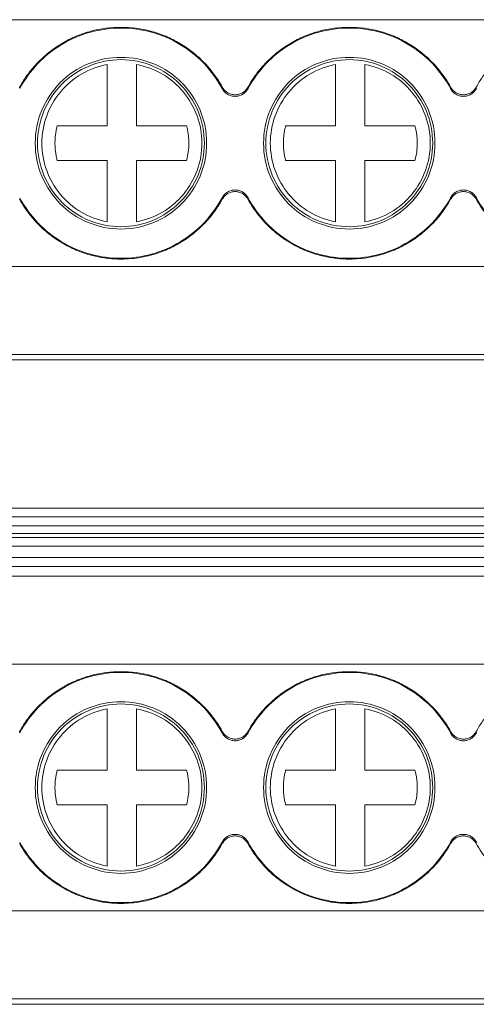
# Model space of a CAD drawing. Units: millimetres. Extents: x 2018 to 2568, y 986 to 1203.
# Drawn here: x 2303 to 2318, y 991 to 1024 of the extents above; entities that cross this region are included whole.
import ezdxf

# ---------------------------------------------------------------- set-up
doc = ezdxf.new("R2010")
doc.units = ezdxf.units.MM

# ---------------------------------------------------------------- blocks, each defined once
blk = doc.blocks.new('3')
at = {"color": 7, "linetype": 'Continuous', "lineweight": 15}
for p, q in [((2210.64, 1024.285), (2328.938, 1024.285)), ((2305.611, 1020.663), (2305.611, 1022.758)), ((2306.611, 1022.758), (2306.611, 1020.663)), ((2313.411, 1020.663), (2313.411, 1022.758)), ((2314.411, 1022.758), (2314.411, 1020.663)), ((2303.903, 1020.663), (2305.611, 1020.663)), ((2306.611, 1020.663), (2308.32, 1020.663)), ((2311.703, 1020.663), (2313.411, 1020.663)), ((2314.411, 1020.663), (2316.12, 1020.663)), ((2305.611, 1019.484), (2303.903, 1019.484)), ((2305.611, 1017.389), (2305.611, 1019.484)), ((2306.611, 1019.484), (2306.611, 1017.389)), ((2308.32, 1019.484), (2306.611, 1019.484)), ((2313.411, 1019.484), (2311.703, 1019.484)), ((2313.411, 1017.389), (2313.411, 1019.484)), ((2314.411, 1019.484), (2314.411, 1017.389)), ((2316.12, 1019.484), (2314.411, 1019.484)), ((2210.64, 1015.862), (2339.686, 1015.862)), ((2210.64, 1012.864), (2339.686, 1012.864)), ((2339.686, 1012.679), (2210.64, 1012.679)), ((2210.64, 1007.627), (2339.686, 1007.627)), ((2210.64, 1007.327), (2339.686, 1007.327)), ((2210.64, 1007.021), (2339.686, 1007.021)), ((2339.686, 1006.761), (2210.64, 1006.761)), ((2339.686, 1006.628), (2210.64, 1006.628)), ((2339.686, 1006.328), (2210.64, 1006.328)), ((2210.64, 1005.936), (2339.686, 1005.936)), ((2210.64, 1005.636), (2339.686, 1005.636)), ((2339.686, 1005.305), (2210.64, 1005.305)), ((2210.64, 1002.307), (2328.938, 1002.307)), ((2305.611, 998.684), (2305.611, 1000.78)), ((2306.611, 1000.78), (2306.611, 998.684)), ((2313.411, 998.684), (2313.411, 1000.78)), ((2314.411, 1000.78), (2314.411, 998.684)), ((2303.903, 998.684), (2305.611, 998.684)), ((2306.611, 998.684), (2308.32, 998.684)), ((2311.703, 998.684), (2313.411, 998.684)), ((2314.411, 998.684), (2316.12, 998.684)), ((2305.611, 997.506), (2303.903, 997.506)), ((2305.611, 995.41), (2305.611, 997.506)), ((2306.611, 997.506), (2306.611, 995.41)), ((2308.32, 997.506), (2306.611, 997.506)), ((2313.411, 997.506), (2311.703, 997.506)), ((2313.411, 995.41), (2313.411, 997.506)), ((2314.411, 997.506), (2314.411, 995.41)), ((2316.12, 997.506), (2314.411, 997.506)), ((2210.64, 993.884), (2339.686, 993.884)), ((2210.64, 990.885), (2339.686, 990.885)), ((2339.686, 990.7), (2210.64, 990.7))]:
    blk.add_line(p, q, dxfattribs=at)
for points, knots in [([(2302.618, 1021.984), (2302.652, 1022.044), (2302.721, 1022.164), (2302.835, 1022.336), (2302.958, 1022.503), (2303.089, 1022.663), (2303.303, 1022.897), (2303.619, 1023.184), (2304.063, 1023.488), (2304.544, 1023.73), (2305.209, 1023.957), (2306.079, 1024.072), (2306.949, 1023.957), (2307.614, 1023.73), (2308.094, 1023.488), (2308.538, 1023.185), (2308.889, 1022.866), (2309.159, 1022.559), (2309.366, 1022.282), (2309.482, 1022.083), (2309.54, 1021.984)], [0, 0, 0, 0, 0.024659, 0.049208, 0.073714, 0.098243, 0.122864, 0.186458, 0.250174, 0.313766, 0.377485, 0.500012, 0.622539, 0.686132, 0.749849, 0.813441, 0.87716, 0.918076, 0.958918, 1, 1, 1, 1]), ([(2310.415, 1021.984), (2310.449, 1022.044), (2310.518, 1022.164), (2310.632, 1022.336), (2310.755, 1022.503), (2310.886, 1022.663), (2311.1, 1022.897), (2311.417, 1023.184), (2311.86, 1023.488), (2312.341, 1023.73), (2313.006, 1023.957), (2313.876, 1024.072), (2314.746, 1023.957), (2315.411, 1023.73), (2315.891, 1023.488), (2316.335, 1023.185), (2316.686, 1022.866), (2316.956, 1022.559), (2317.163, 1022.282), (2317.279, 1022.083), (2317.337, 1021.984)], [0, 0, 0, 0, 0.024659, 0.049208, 0.073714, 0.098243, 0.122864, 0.186458, 0.250174, 0.313766, 0.377485, 0.500012, 0.622539, 0.686132, 0.749849, 0.813441, 0.87716, 0.918076, 0.958918, 1, 1, 1, 1]), ([(2318.212, 1021.984), (2318.246, 1022.044), (2318.315, 1022.164), (2318.429, 1022.336), (2318.552, 1022.503), (2318.683, 1022.663), (2318.897, 1022.897), (2319.214, 1023.184), (2319.657, 1023.488), (2320.138, 1023.73), (2320.803, 1023.957), (2321.673, 1024.072), (2322.543, 1023.957), (2323.208, 1023.73), (2323.688, 1023.488), (2324.132, 1023.185), (2324.483, 1022.866), (2324.753, 1022.559), (2324.96, 1022.282), (2325.076, 1022.083), (2325.134, 1021.984)], [0, 0, 0, 0, 0.024659, 0.049208, 0.073714, 0.098243, 0.122864, 0.186458, 0.250174, 0.313766, 0.377485, 0.500012, 0.622539, 0.686132, 0.749849, 0.813441, 0.87716, 0.918076, 0.958918, 1, 1, 1, 1]), ([(2302.621, 1021.934), (2302.955, 1022.555), (2303.459, 1023.083), (2304.67, 1023.806), (2305.374, 1024.001), (2306.784, 1024.001), (2307.488, 1023.806), (2308.699, 1023.083), (2309.203, 1022.555), (2309.537, 1021.934)], [0, 0, 0, 0, 0.25, 0.25, 0.5, 0.5, 0.75, 0.75, 1, 1, 1, 1]), ([(2310.418, 1021.934), (2310.752, 1022.555), (2311.256, 1023.083), (2312.467, 1023.806), (2313.171, 1024.001), (2314.581, 1024.001), (2315.285, 1023.806), (2316.496, 1023.083), (2317.001, 1022.555), (2317.335, 1021.934)], [0, 0, 0, 0, 0.25, 0.25, 0.5, 0.5, 0.75, 0.75, 1, 1, 1, 1]), ([(2306.079, 1023.001), (2305.696, 1023.001), (2305.313, 1022.925), (2304.605, 1022.632), (2304.28, 1022.415), (2303.738, 1021.873), (2303.521, 1021.548), (2303.228, 1020.84), (2303.152, 1020.457), (2303.152, 1020.074)], [0, 0, 0, 0, 0.25, 0.25, 0.5, 0.5, 0.75, 0.75, 1, 1, 1, 1]), ([(2303.23, 1020.074), (2303.23, 1020.446), (2303.304, 1020.819), (2303.59, 1021.508), (2303.801, 1021.824), (2304.328, 1022.352), (2304.644, 1022.563), (2305.333, 1022.848), (2305.706, 1022.922), (2306.079, 1022.922)], [0, 0, 0, 0, 0.25, 0.25, 0.5, 0.5, 0.75, 0.75, 1, 1, 1, 1]), ([(2305.611, 1017.389), (2305.301, 1017.446), (2305.001, 1017.558), (2304.457, 1017.878), (2304.213, 1018.085), (2303.809, 1018.571), (2303.65, 1018.849), (2303.436, 1019.442), (2303.38, 1019.758), (2303.38, 1020.389), (2303.436, 1020.705), (2303.65, 1021.298), (2303.809, 1021.576), (2304.213, 1022.062), (2304.457, 1022.269), (2305.001, 1022.589), (2305.301, 1022.701), (2305.611, 1022.758)], [0, 0, 0, 0, 0.125, 0.125, 0.25, 0.25, 0.375, 0.375, 0.5, 0.5, 0.625, 0.625, 0.75, 0.75, 0.875, 0.875, 1, 1, 1, 1]), ([(2309.006, 1020.074), (2309.006, 1020.457), (2308.93, 1020.84), (2308.637, 1021.548), (2308.42, 1021.873), (2307.878, 1022.415), (2307.553, 1022.632), (2306.845, 1022.925), (2306.462, 1023.001), (2306.079, 1023.001)], [0, 0, 0, 0, 0.25, 0.25, 0.5, 0.5, 0.75, 0.75, 1, 1, 1, 1]), ([(2306.079, 1022.922), (2306.452, 1022.922), (2306.825, 1022.848), (2307.514, 1022.563), (2307.83, 1022.352), (2308.357, 1021.824), (2308.568, 1021.508), (2308.854, 1020.819), (2308.928, 1020.446), (2308.928, 1020.074)], [0, 0, 0, 0, 0.25, 0.25, 0.5, 0.5, 0.75, 0.75, 1, 1, 1, 1]), ([(2306.611, 1022.758), (2306.922, 1022.701), (2307.222, 1022.589), (2307.766, 1022.269), (2308.01, 1022.062), (2308.414, 1021.576), (2308.573, 1021.298), (2308.787, 1020.705), (2308.843, 1020.389), (2308.843, 1019.758), (2308.787, 1019.442), (2308.573, 1018.849), (2308.414, 1018.571), (2308.01, 1018.085), (2307.766, 1017.878), (2307.222, 1017.558), (2306.922, 1017.446), (2306.611, 1017.389)], [0, 0, 0, 0, 0.125, 0.125, 0.25, 0.25, 0.375, 0.375, 0.5, 0.5, 0.625, 0.625, 0.75, 0.75, 0.875, 0.875, 1, 1, 1, 1]), ([(2313.876, 1023.001), (2313.493, 1023.001), (2313.11, 1022.925), (2312.402, 1022.632), (2312.077, 1022.415), (2311.535, 1021.873), (2311.318, 1021.548), (2311.025, 1020.84), (2310.949, 1020.457), (2310.949, 1020.074)], [0, 0, 0, 0, 0.25, 0.25, 0.5, 0.5, 0.75, 0.75, 1, 1, 1, 1]), ([(2311.027, 1020.074), (2311.027, 1020.446), (2311.101, 1020.819), (2311.387, 1021.508), (2311.598, 1021.824), (2312.125, 1022.352), (2312.441, 1022.563), (2313.13, 1022.848), (2313.503, 1022.922), (2313.876, 1022.922)], [0, 0, 0, 0, 0.25, 0.25, 0.5, 0.5, 0.75, 0.75, 1, 1, 1, 1]), ([(2313.411, 1017.389), (2313.101, 1017.446), (2312.801, 1017.558), (2312.257, 1017.878), (2312.013, 1018.085), (2311.609, 1018.571), (2311.45, 1018.849), (2311.236, 1019.442), (2311.18, 1019.758), (2311.18, 1020.389), (2311.236, 1020.705), (2311.45, 1021.298), (2311.609, 1021.576), (2312.013, 1022.062), (2312.257, 1022.269), (2312.801, 1022.589), (2313.101, 1022.701), (2313.411, 1022.758)], [0, 0, 0, 0, 0.125, 0.125, 0.25, 0.25, 0.375, 0.375, 0.5, 0.5, 0.625, 0.625, 0.75, 0.75, 0.875, 0.875, 1, 1, 1, 1]), ([(2316.803, 1020.074), (2316.803, 1020.457), (2316.727, 1020.84), (2316.434, 1021.548), (2316.217, 1021.873), (2315.675, 1022.415), (2315.35, 1022.632), (2314.642, 1022.925), (2314.259, 1023.001), (2313.876, 1023.001)], [0, 0, 0, 0, 0.25, 0.25, 0.5, 0.5, 0.75, 0.75, 1, 1, 1, 1]), ([(2313.876, 1022.922), (2314.249, 1022.922), (2314.622, 1022.848), (2315.311, 1022.563), (2315.627, 1022.352), (2316.154, 1021.824), (2316.365, 1021.508), (2316.651, 1020.819), (2316.725, 1020.446), (2316.725, 1020.074)], [0, 0, 0, 0, 0.25, 0.25, 0.5, 0.5, 0.75, 0.75, 1, 1, 1, 1]), ([(2314.411, 1022.758), (2314.722, 1022.701), (2315.022, 1022.589), (2315.566, 1022.269), (2315.81, 1022.062), (2316.214, 1021.576), (2316.373, 1021.298), (2316.587, 1020.705), (2316.643, 1020.389), (2316.643, 1019.758), (2316.587, 1019.442), (2316.373, 1018.849), (2316.214, 1018.571), (2315.81, 1018.085), (2315.566, 1017.878), (2315.022, 1017.558), (2314.722, 1017.446), (2314.411, 1017.389)], [0, 0, 0, 0, 0.125, 0.125, 0.25, 0.25, 0.375, 0.375, 0.5, 0.5, 0.625, 0.625, 0.75, 0.75, 0.875, 0.875, 1, 1, 1, 1]), ([(2309.537, 1021.934), (2309.549, 1021.914), (2309.572, 1021.876), (2309.615, 1021.824), (2309.665, 1021.779), (2309.738, 1021.728), (2309.842, 1021.682), (2309.977, 1021.665), (2310.112, 1021.682), (2310.236, 1021.736), (2310.344, 1021.819), (2310.393, 1021.896), (2310.418, 1021.934)], [0, 0, 0, 0, 0.063319, 0.12537, 0.187281, 0.250189, 0.374684, 0.500151, 0.624379, 0.749627, 0.874044, 1, 1, 1, 1]), ([(2309.54, 1021.984), (2309.552, 1021.965), (2309.575, 1021.926), (2309.618, 1021.876), (2309.668, 1021.831), (2309.741, 1021.781), (2309.844, 1021.737), (2309.977, 1021.72), (2310.111, 1021.737), (2310.233, 1021.79), (2310.341, 1021.871), (2310.39, 1021.946), (2310.415, 1021.984)], [0, 0, 0, 0, 0.063313, 0.12538, 0.187306, 0.250205, 0.374693, 0.500168, 0.6244, 0.74967, 0.874052, 1, 1, 1, 1]), ([(2317.335, 1021.934), (2317.346, 1021.914), (2317.369, 1021.876), (2317.412, 1021.824), (2317.462, 1021.779), (2317.535, 1021.728), (2317.64, 1021.682), (2317.774, 1021.665), (2317.909, 1021.682), (2318.033, 1021.736), (2318.142, 1021.819), (2318.19, 1021.896), (2318.215, 1021.934)], [0, 0, 0, 0, 0.063319, 0.12537, 0.187281, 0.250189, 0.374684, 0.500151, 0.624379, 0.749627, 0.874044, 1, 1, 1, 1]), ([(2317.337, 1021.984), (2317.349, 1021.965), (2317.372, 1021.926), (2317.415, 1021.876), (2317.465, 1021.831), (2317.538, 1021.781), (2317.641, 1021.737), (2317.774, 1021.72), (2317.908, 1021.737), (2318.03, 1021.79), (2318.139, 1021.871), (2318.187, 1021.946), (2318.212, 1021.984)], [0, 0, 0, 0, 0.063313, 0.12538, 0.187306, 0.250205, 0.374693, 0.500168, 0.6244, 0.74967, 0.874052, 1, 1, 1, 1]), ([(2303.826, 1020.074), (2303.827, 1020.123), (2303.829, 1020.222), (2303.844, 1020.37), (2303.867, 1020.518), (2303.891, 1020.614), (2303.903, 1020.663)], [0, 0, 0, 0, 0.25002, 0.499331, 0.748978, 1, 1, 1, 1]), ([(2308.32, 1020.663), (2308.332, 1020.614), (2308.356, 1020.518), (2308.379, 1020.371), (2308.394, 1020.223), (2308.4, 1020.024), (2308.386, 1019.775), (2308.342, 1019.582), (2308.32, 1019.484)], [0, 0, 0, 0, 0.125494, 0.250291, 0.374919, 0.499907, 0.749385, 1, 1, 1, 1]), ([(2311.626, 1020.074), (2311.627, 1020.123), (2311.629, 1020.222), (2311.644, 1020.37), (2311.667, 1020.518), (2311.691, 1020.614), (2311.703, 1020.663)], [0, 0, 0, 0, 0.25002, 0.499331, 0.748978, 1, 1, 1, 1]), ([(2316.12, 1020.663), (2316.132, 1020.614), (2316.156, 1020.518), (2316.179, 1020.371), (2316.194, 1020.223), (2316.2, 1020.024), (2316.186, 1019.775), (2316.142, 1019.582), (2316.12, 1019.484)], [0, 0, 0, 0, 0.125494, 0.250291, 0.374919, 0.499907, 0.749385, 1, 1, 1, 1]), ([(2303.152, 1020.074), (2303.152, 1019.69), (2303.228, 1019.307), (2303.521, 1018.599), (2303.738, 1018.274), (2304.28, 1017.733), (2304.605, 1017.516), (2305.313, 1017.222), (2305.696, 1017.146), (2306.079, 1017.146)], [0, 0, 0, 0, 0.25, 0.25, 0.5, 0.5, 0.75, 0.75, 1, 1, 1, 1]), ([(2306.079, 1017.225), (2305.706, 1017.225), (2305.333, 1017.299), (2304.644, 1017.584), (2304.328, 1017.795), (2303.801, 1018.323), (2303.59, 1018.639), (2303.304, 1019.328), (2303.23, 1019.701), (2303.23, 1020.074)], [0, 0, 0, 0, 0.25, 0.25, 0.5, 0.5, 0.75, 0.75, 1, 1, 1, 1]), ([(2303.903, 1019.484), (2303.891, 1019.533), (2303.867, 1019.629), (2303.844, 1019.776), (2303.829, 1019.925), (2303.827, 1020.024), (2303.826, 1020.074)], [0, 0, 0, 0, 0.250685, 0.500221, 0.749646, 1, 1, 1, 1]), ([(2306.079, 1017.146), (2306.462, 1017.146), (2306.845, 1017.222), (2307.553, 1017.516), (2307.878, 1017.733), (2308.42, 1018.274), (2308.637, 1018.599), (2308.93, 1019.307), (2309.006, 1019.69), (2309.006, 1020.074)], [0, 0, 0, 0, 0.25, 0.25, 0.5, 0.5, 0.75, 0.75, 1, 1, 1, 1]), ([(2308.928, 1020.074), (2308.928, 1019.701), (2308.854, 1019.328), (2308.568, 1018.639), (2308.357, 1018.323), (2307.83, 1017.795), (2307.514, 1017.584), (2306.825, 1017.299), (2306.452, 1017.225), (2306.079, 1017.225)], [0, 0, 0, 0, 0.25, 0.25, 0.5, 0.5, 0.75, 0.75, 1, 1, 1, 1]), ([(2310.949, 1020.074), (2310.949, 1019.69), (2311.025, 1019.307), (2311.318, 1018.599), (2311.535, 1018.274), (2312.077, 1017.733), (2312.402, 1017.516), (2313.11, 1017.222), (2313.493, 1017.146), (2313.876, 1017.146)], [0, 0, 0, 0, 0.25, 0.25, 0.5, 0.5, 0.75, 0.75, 1, 1, 1, 1]), ([(2313.876, 1017.225), (2313.503, 1017.225), (2313.13, 1017.299), (2312.441, 1017.584), (2312.125, 1017.795), (2311.598, 1018.323), (2311.387, 1018.639), (2311.101, 1019.328), (2311.027, 1019.701), (2311.027, 1020.074)], [0, 0, 0, 0, 0.25, 0.25, 0.5, 0.5, 0.75, 0.75, 1, 1, 1, 1]), ([(2311.703, 1019.484), (2311.691, 1019.533), (2311.667, 1019.629), (2311.644, 1019.776), (2311.629, 1019.925), (2311.627, 1020.024), (2311.626, 1020.074)], [0, 0, 0, 0, 0.250685, 0.500221, 0.749646, 1, 1, 1, 1]), ([(2313.876, 1017.146), (2314.259, 1017.146), (2314.642, 1017.222), (2315.35, 1017.516), (2315.675, 1017.733), (2316.217, 1018.274), (2316.434, 1018.599), (2316.727, 1019.307), (2316.803, 1019.69), (2316.803, 1020.074)], [0, 0, 0, 0, 0.25, 0.25, 0.5, 0.5, 0.75, 0.75, 1, 1, 1, 1]), ([(2316.725, 1020.074), (2316.725, 1019.701), (2316.651, 1019.328), (2316.365, 1018.639), (2316.154, 1018.323), (2315.627, 1017.795), (2315.311, 1017.584), (2314.622, 1017.299), (2314.249, 1017.225), (2313.876, 1017.225)], [0, 0, 0, 0, 0.25, 0.25, 0.5, 0.5, 0.75, 0.75, 1, 1, 1, 1]), ([(2310.418, 1018.213), (2310.406, 1018.233), (2310.383, 1018.272), (2310.339, 1018.323), (2310.29, 1018.369), (2310.216, 1018.42), (2310.112, 1018.465), (2309.978, 1018.482), (2309.843, 1018.465), (2309.719, 1018.41), (2309.61, 1018.327), (2309.562, 1018.251), (2309.537, 1018.213)], [0, 0, 0, 0, 0.063501, 0.125724, 0.187807, 0.250895, 0.375149, 0.500371, 0.624841, 0.750331, 0.874396, 1, 1, 1, 1]), ([(2310.415, 1018.163), (2310.403, 1018.183), (2310.38, 1018.221), (2310.337, 1018.271), (2310.287, 1018.316), (2310.214, 1018.366), (2310.111, 1018.41), (2309.978, 1018.427), (2309.844, 1018.41), (2309.721, 1018.357), (2309.613, 1018.275), (2309.565, 1018.201), (2309.54, 1018.163)], [0, 0, 0, 0, 0.063478, 0.1257, 0.187781, 0.250841, 0.375099, 0.500342, 0.624804, 0.750305, 0.874368, 1, 1, 1, 1]), ([(2318.215, 1018.213), (2318.203, 1018.233), (2318.18, 1018.272), (2318.137, 1018.323), (2318.087, 1018.369), (2318.013, 1018.42), (2317.909, 1018.465), (2317.775, 1018.482), (2317.64, 1018.465), (2317.516, 1018.41), (2317.407, 1018.327), (2317.359, 1018.251), (2317.335, 1018.213)], [0, 0, 0, 0, 0.063501, 0.125724, 0.187807, 0.250895, 0.375149, 0.500371, 0.624841, 0.750331, 0.874396, 1, 1, 1, 1]), ([(2318.212, 1018.163), (2318.2, 1018.183), (2318.177, 1018.221), (2318.134, 1018.271), (2318.084, 1018.316), (2318.011, 1018.366), (2317.908, 1018.41), (2317.775, 1018.427), (2317.641, 1018.41), (2317.518, 1018.357), (2317.41, 1018.275), (2317.362, 1018.201), (2317.337, 1018.163)], [0, 0, 0, 0, 0.063432, 0.125611, 0.187648, 0.250663, 0.375035, 0.500396, 0.62476, 0.750158, 0.874297, 1, 1, 1, 1]), ([(2306.079, 1016.12), (2306.01, 1016.121), (2305.872, 1016.123), (2305.666, 1016.14), (2305.461, 1016.167), (2305.257, 1016.205), (2304.949, 1016.279), (2304.544, 1016.417), (2304.064, 1016.659), (2303.62, 1016.962), (2303.269, 1017.281), (2302.999, 1017.588), (2302.792, 1017.865), (2302.676, 1018.064), (2302.618, 1018.163)], [0, 0, 0, 0, 0.049228, 0.098264, 0.147243, 0.1963, 0.24557, 0.372674, 0.500025, 0.627126, 0.754479, 0.836259, 0.91789, 1, 1, 1, 1]), ([(2306.079, 1016.146), (2305.374, 1016.146), (2304.67, 1016.341), (2303.459, 1017.064), (2302.955, 1017.592), (2302.621, 1018.213)], [0, 0, 0, 0, 0.5, 0.5, 1, 1, 1, 1]), ([(2309.537, 1018.213), (2309.203, 1017.592), (2308.699, 1017.064), (2307.488, 1016.341), (2306.784, 1016.146), (2306.079, 1016.146)], [0, 0, 0, 0, 0.5, 0.5, 1, 1, 1, 1]), ([(2309.54, 1018.163), (2309.506, 1018.103), (2309.437, 1017.983), (2309.323, 1017.811), (2309.2, 1017.644), (2309.069, 1017.484), (2308.855, 1017.251), (2308.539, 1016.963), (2308.095, 1016.659), (2307.614, 1016.417), (2307.166, 1016.264), (2306.767, 1016.176), (2306.424, 1016.129), (2306.194, 1016.123), (2306.079, 1016.12)], [0, 0, 0, 0, 0.049287, 0.098352, 0.147331, 0.196358, 0.245568, 0.372673, 0.500023, 0.627125, 0.754479, 0.836285, 0.917917, 1, 1, 1, 1]), ([(2313.876, 1016.12), (2313.807, 1016.121), (2313.669, 1016.123), (2313.463, 1016.14), (2313.258, 1016.167), (2313.054, 1016.205), (2312.746, 1016.279), (2312.341, 1016.417), (2311.861, 1016.659), (2311.417, 1016.962), (2311.066, 1017.281), (2310.796, 1017.588), (2310.589, 1017.865), (2310.473, 1018.064), (2310.415, 1018.163)], [0, 0, 0, 0, 0.049228, 0.098264, 0.147243, 0.1963, 0.24557, 0.372674, 0.500025, 0.627126, 0.754479, 0.836259, 0.91789, 1, 1, 1, 1]), ([(2313.876, 1016.146), (2313.171, 1016.146), (2312.467, 1016.341), (2311.256, 1017.064), (2310.752, 1017.592), (2310.418, 1018.213)], [0, 0, 0, 0, 0.5, 0.5, 1, 1, 1, 1]), ([(2317.335, 1018.213), (2317.001, 1017.592), (2316.496, 1017.064), (2315.285, 1016.341), (2314.581, 1016.146), (2313.876, 1016.146)], [0, 0, 0, 0, 0.5, 0.5, 1, 1, 1, 1]), ([(2317.337, 1018.163), (2317.303, 1018.103), (2317.234, 1017.983), (2317.12, 1017.811), (2316.997, 1017.644), (2316.866, 1017.484), (2316.652, 1017.251), (2316.336, 1016.963), (2315.892, 1016.659), (2315.411, 1016.417), (2314.963, 1016.264), (2314.564, 1016.176), (2314.221, 1016.129), (2313.991, 1016.123), (2313.876, 1016.12)], [0, 0, 0, 0, 0.049287, 0.098352, 0.147331, 0.196358, 0.245568, 0.372673, 0.500023, 0.627125, 0.754479, 0.836285, 0.917917, 1, 1, 1, 1]), ([(2321.673, 1016.12), (2321.604, 1016.121), (2321.466, 1016.123), (2321.26, 1016.14), (2321.055, 1016.167), (2320.851, 1016.205), (2320.543, 1016.279), (2320.138, 1016.417), (2319.658, 1016.659), (2319.214, 1016.962), (2318.863, 1017.281), (2318.593, 1017.588), (2318.387, 1017.865), (2318.27, 1018.064), (2318.212, 1018.163)], [0, 0, 0, 0, 0.049228, 0.098264, 0.147243, 0.1963, 0.24557, 0.372674, 0.500025, 0.627126, 0.754479, 0.836259, 0.91789, 1, 1, 1, 1]), ([(2321.673, 1016.146), (2320.968, 1016.146), (2320.264, 1016.341), (2319.053, 1017.064), (2318.549, 1017.592), (2318.215, 1018.213)], [0, 0, 0, 0, 0.5, 0.5, 1, 1, 1, 1]), ([(2302.618, 1000.005), (2302.652, 1000.065), (2302.721, 1000.185), (2302.835, 1000.358), (2302.958, 1000.524), (2303.089, 1000.684), (2303.303, 1000.918), (2303.619, 1001.206), (2304.063, 1001.509), (2304.544, 1001.751), (2305.209, 1001.979), (2306.079, 1002.094), (2306.949, 1001.979), (2307.614, 1001.751), (2308.094, 1001.51), (2308.538, 1001.206), (2308.889, 1000.887), (2309.159, 1000.581), (2309.366, 1000.303), (2309.482, 1000.105), (2309.54, 1000.005)], [0, 0, 0, 0, 0.024659, 0.049208, 0.073714, 0.098243, 0.122864, 0.186458, 0.250174, 0.313766, 0.377485, 0.500012, 0.622539, 0.686132, 0.749849, 0.813441, 0.87716, 0.918076, 0.958918, 1, 1, 1, 1]), ([(2302.621, 999.955), (2302.955, 1000.576), (2303.459, 1001.104), (2304.67, 1001.828), (2305.374, 1002.022), (2306.784, 1002.022), (2307.488, 1001.828), (2308.699, 1001.104), (2309.203, 1000.576), (2309.537, 999.955)], [0, 0, 0, 0, 0.25, 0.25, 0.5, 0.5, 0.75, 0.75, 1, 1, 1, 1]), ([(2310.415, 1000.005), (2310.449, 1000.065), (2310.518, 1000.185), (2310.632, 1000.358), (2310.755, 1000.524), (2310.886, 1000.684), (2311.1, 1000.918), (2311.417, 1001.206), (2311.86, 1001.509), (2312.341, 1001.751), (2313.006, 1001.979), (2313.876, 1002.094), (2314.746, 1001.979), (2315.411, 1001.751), (2315.891, 1001.51), (2316.335, 1001.206), (2316.686, 1000.887), (2316.956, 1000.581), (2317.163, 1000.303), (2317.279, 1000.105), (2317.337, 1000.005)], [0, 0, 0, 0, 0.024659, 0.049208, 0.073714, 0.098243, 0.122864, 0.186458, 0.250174, 0.313766, 0.377485, 0.500012, 0.622539, 0.686132, 0.749849, 0.813441, 0.87716, 0.918076, 0.958918, 1, 1, 1, 1]), ([(2310.418, 999.955), (2310.752, 1000.576), (2311.256, 1001.104), (2312.467, 1001.828), (2313.171, 1002.022), (2314.581, 1002.022), (2315.285, 1001.828), (2316.496, 1001.104), (2317.001, 1000.576), (2317.335, 999.955)], [0, 0, 0, 0, 0.25, 0.25, 0.5, 0.5, 0.75, 0.75, 1, 1, 1, 1]), ([(2318.212, 1000.005), (2318.246, 1000.065), (2318.315, 1000.185), (2318.429, 1000.358), (2318.552, 1000.524), (2318.683, 1000.684), (2318.897, 1000.918), (2319.214, 1001.206), (2319.657, 1001.509), (2320.138, 1001.751), (2320.803, 1001.979), (2321.673, 1002.094), (2322.543, 1001.979), (2323.208, 1001.751), (2323.688, 1001.51), (2324.132, 1001.206), (2324.483, 1000.887), (2324.753, 1000.581), (2324.96, 1000.303), (2325.076, 1000.105), (2325.134, 1000.005)], [0, 0, 0, 0, 0.024659, 0.049208, 0.073714, 0.098243, 0.122864, 0.186458, 0.250174, 0.313766, 0.377485, 0.500012, 0.622539, 0.686132, 0.749849, 0.813441, 0.87716, 0.918076, 0.958918, 1, 1, 1, 1]), ([(2306.079, 1001.022), (2305.696, 1001.022), (2305.313, 1000.946), (2304.605, 1000.653), (2304.28, 1000.436), (2303.738, 999.894), (2303.521, 999.569), (2303.228, 998.861), (2303.152, 998.478), (2303.152, 998.095)], [0, 0, 0, 0, 0.25, 0.25, 0.5, 0.5, 0.75, 0.75, 1, 1, 1, 1]), ([(2303.23, 998.095), (2303.23, 998.468), (2303.304, 998.841), (2303.59, 999.53), (2303.801, 999.846), (2304.328, 1000.373), (2304.644, 1000.584), (2305.333, 1000.87), (2305.706, 1000.944), (2306.079, 1000.944)], [0, 0, 0, 0, 0.25, 0.25, 0.5, 0.5, 0.75, 0.75, 1, 1, 1, 1]), ([(2309.006, 998.095), (2309.006, 998.478), (2308.93, 998.861), (2308.637, 999.569), (2308.42, 999.894), (2307.878, 1000.436), (2307.553, 1000.653), (2306.845, 1000.946), (2306.462, 1001.022), (2306.079, 1001.022)], [0, 0, 0, 0, 0.25, 0.25, 0.5, 0.5, 0.75, 0.75, 1, 1, 1, 1]), ([(2306.079, 1000.944), (2306.452, 1000.944), (2306.825, 1000.87), (2307.514, 1000.584), (2307.83, 1000.373), (2308.357, 999.846), (2308.568, 999.53), (2308.854, 998.841), (2308.928, 998.468), (2308.928, 998.095)], [0, 0, 0, 0, 0.25, 0.25, 0.5, 0.5, 0.75, 0.75, 1, 1, 1, 1]), ([(2313.876, 1001.022), (2313.493, 1001.022), (2313.11, 1000.946), (2312.402, 1000.653), (2312.077, 1000.436), (2311.535, 999.894), (2311.318, 999.569), (2311.025, 998.861), (2310.949, 998.478), (2310.949, 998.095)], [0, 0, 0, 0, 0.25, 0.25, 0.5, 0.5, 0.75, 0.75, 1, 1, 1, 1]), ([(2311.027, 998.095), (2311.027, 998.468), (2311.101, 998.841), (2311.387, 999.53), (2311.598, 999.846), (2312.125, 1000.373), (2312.441, 1000.584), (2313.13, 1000.87), (2313.503, 1000.944), (2313.876, 1000.944)], [0, 0, 0, 0, 0.25, 0.25, 0.5, 0.5, 0.75, 0.75, 1, 1, 1, 1]), ([(2316.803, 998.095), (2316.803, 998.478), (2316.727, 998.861), (2316.434, 999.569), (2316.217, 999.894), (2315.675, 1000.436), (2315.35, 1000.653), (2314.642, 1000.946), (2314.259, 1001.022), (2313.876, 1001.022)], [0, 0, 0, 0, 0.25, 0.25, 0.5, 0.5, 0.75, 0.75, 1, 1, 1, 1]), ([(2313.876, 1000.944), (2314.249, 1000.944), (2314.622, 1000.87), (2315.311, 1000.584), (2315.627, 1000.373), (2316.154, 999.846), (2316.365, 999.53), (2316.651, 998.841), (2316.725, 998.468), (2316.725, 998.095)], [0, 0, 0, 0, 0.25, 0.25, 0.5, 0.5, 0.75, 0.75, 1, 1, 1, 1]), ([(2303.38, 998.095), (2303.38, 998.411), (2303.436, 998.726), (2303.65, 999.32), (2303.809, 999.598), (2304.213, 1000.083), (2304.457, 1000.29), (2305.001, 1000.61), (2305.301, 1000.722), (2305.611, 1000.78)], [0, 0, 0, 0, 0.25, 0.25, 0.5, 0.5, 0.75, 0.75, 1, 1, 1, 1]), ([(2306.611, 1000.78), (2306.922, 1000.722), (2307.222, 1000.61), (2307.766, 1000.29), (2308.01, 1000.083), (2308.414, 999.598), (2308.573, 999.32), (2308.787, 998.726), (2308.843, 998.411), (2308.843, 998.095)], [0, 0, 0, 0, 0.25, 0.25, 0.5, 0.5, 0.75, 0.75, 1, 1, 1, 1]), ([(2313.411, 995.41), (2313.101, 995.468), (2312.801, 995.58), (2312.257, 995.899), (2312.013, 996.107), (2311.609, 996.592), (2311.45, 996.87), (2311.236, 997.464), (2311.18, 997.779), (2311.18, 998.411), (2311.236, 998.726), (2311.45, 999.32), (2311.609, 999.598), (2312.013, 1000.083), (2312.257, 1000.29), (2312.801, 1000.61), (2313.101, 1000.722), (2313.411, 1000.78)], [0, 0, 0, 0, 0.125, 0.125, 0.25, 0.25, 0.375, 0.375, 0.5, 0.5, 0.625, 0.625, 0.75, 0.75, 0.875, 0.875, 1, 1, 1, 1]), ([(2314.411, 1000.78), (2314.722, 1000.722), (2315.022, 1000.61), (2315.566, 1000.29), (2315.81, 1000.083), (2316.214, 999.598), (2316.373, 999.32), (2316.587, 998.726), (2316.643, 998.411), (2316.643, 997.779), (2316.587, 997.464), (2316.373, 996.87), (2316.214, 996.592), (2315.81, 996.107), (2315.566, 995.899), (2315.022, 995.58), (2314.722, 995.468), (2314.411, 995.41)], [0, 0, 0, 0, 0.125, 0.125, 0.25, 0.25, 0.375, 0.375, 0.5, 0.5, 0.625, 0.625, 0.75, 0.75, 0.875, 0.875, 1, 1, 1, 1]), ([(2309.537, 999.955), (2309.549, 999.936), (2309.572, 999.897), (2309.615, 999.845), (2309.665, 999.8), (2309.738, 999.749), (2309.842, 999.704), (2309.977, 999.686), (2310.112, 999.703), (2310.236, 999.758), (2310.344, 999.841), (2310.393, 999.917), (2310.418, 999.955)], [0, 0, 0, 0, 0.063319, 0.12537, 0.187281, 0.250189, 0.374684, 0.500151, 0.624379, 0.749627, 0.874044, 1, 1, 1, 1]), ([(2309.54, 1000.005), (2309.552, 999.986), (2309.575, 999.948), (2309.618, 999.897), (2309.668, 999.853), (2309.741, 999.803), (2309.844, 999.758), (2309.977, 999.741), (2310.111, 999.758), (2310.233, 999.811), (2310.341, 999.893), (2310.39, 999.968), (2310.415, 1000.005)], [0, 0, 0, 0, 0.063313, 0.12538, 0.187306, 0.250205, 0.374693, 0.500168, 0.6244, 0.74967, 0.874052, 1, 1, 1, 1]), ([(2317.335, 999.955), (2317.346, 999.936), (2317.369, 999.897), (2317.412, 999.845), (2317.462, 999.8), (2317.535, 999.749), (2317.64, 999.704), (2317.774, 999.686), (2317.909, 999.703), (2318.033, 999.758), (2318.142, 999.841), (2318.19, 999.917), (2318.215, 999.955)], [0, 0, 0, 0, 0.0633191, 0.1253701, 0.1872813, 0.2501889, 0.3746839, 0.5001506, 0.6243786, 0.7496271, 0.8740439, 1, 1, 1, 1]), ([(2317.337, 1000.005), (2317.349, 999.986), (2317.372, 999.948), (2317.415, 999.897), (2317.465, 999.853), (2317.538, 999.803), (2317.641, 999.758), (2317.774, 999.741), (2317.908, 999.758), (2318.03, 999.811), (2318.139, 999.893), (2318.187, 999.968), (2318.212, 1000.005)], [0, 0, 0, 0, 0.0633128, 0.1253797, 0.1873061, 0.2502049, 0.3746933, 0.5001679, 0.6243999, 0.7496702, 0.8740515, 1, 1, 1, 1]), ([(2303.826, 998.095), (2303.827, 998.145), (2303.829, 998.244), (2303.844, 998.392), (2303.867, 998.539), (2303.891, 998.636), (2303.903, 998.684)], [0, 0, 0, 0, 0.25002, 0.499331, 0.748978, 1, 1, 1, 1]), ([(2308.32, 998.684), (2308.332, 998.636), (2308.356, 998.539), (2308.379, 998.392), (2308.394, 998.244), (2308.4, 998.046), (2308.386, 997.797), (2308.342, 997.603), (2308.32, 997.506)], [0, 0, 0, 0, 0.1254941, 0.2502912, 0.3749189, 0.4999072, 0.7493848, 1, 1, 1, 1]), ([(2311.626, 998.095), (2311.627, 998.145), (2311.629, 998.244), (2311.644, 998.392), (2311.667, 998.539), (2311.691, 998.636), (2311.703, 998.684)], [0, 0, 0, 0, 0.25002, 0.499331, 0.748978, 1, 1, 1, 1]), ([(2316.12, 998.684), (2316.132, 998.636), (2316.156, 998.539), (2316.179, 998.392), (2316.194, 998.244), (2316.2, 998.046), (2316.186, 997.797), (2316.142, 997.603), (2316.12, 997.506)], [0, 0, 0, 0, 0.125494, 0.250291, 0.374919, 0.499907, 0.749385, 1, 1, 1, 1]), ([(2303.152, 998.095), (2303.152, 997.712), (2303.228, 997.329), (2303.521, 996.621), (2303.738, 996.296), (2304.28, 995.754), (2304.605, 995.537), (2305.313, 995.244), (2305.696, 995.167), (2306.079, 995.167)], [0, 0, 0, 0, 0.25, 0.25, 0.5, 0.5, 0.75, 0.75, 1, 1, 1, 1]), ([(2306.079, 995.246), (2305.706, 995.246), (2305.333, 995.32), (2304.644, 995.606), (2304.328, 995.817), (2303.801, 996.344), (2303.59, 996.66), (2303.304, 997.349), (2303.23, 997.722), (2303.23, 998.095)], [0, 0, 0, 0, 0.25, 0.25, 0.5, 0.5, 0.75, 0.75, 1, 1, 1, 1]), ([(2305.611, 995.41), (2305.301, 995.468), (2305.001, 995.58), (2304.457, 995.899), (2304.213, 996.107), (2303.809, 996.592), (2303.65, 996.87), (2303.436, 997.464), (2303.38, 997.779), (2303.38, 998.095)], [0, 0, 0, 0, 0.25, 0.25, 0.5, 0.5, 0.75, 0.75, 1, 1, 1, 1]), ([(2303.903, 997.506), (2303.891, 997.554), (2303.867, 997.651), (2303.844, 997.798), (2303.829, 997.946), (2303.827, 998.045), (2303.826, 998.095)], [0, 0, 0, 0, 0.250685, 0.500221, 0.749646, 1, 1, 1, 1]), ([(2306.079, 995.167), (2306.462, 995.167), (2306.845, 995.244), (2307.553, 995.537), (2307.878, 995.754), (2308.42, 996.296), (2308.637, 996.621), (2308.93, 997.329), (2309.006, 997.712), (2309.006, 998.095)], [0, 0, 0, 0, 0.25, 0.25, 0.5, 0.5, 0.75, 0.75, 1, 1, 1, 1]), ([(2308.928, 998.095), (2308.928, 997.722), (2308.854, 997.349), (2308.568, 996.66), (2308.357, 996.344), (2307.83, 995.817), (2307.514, 995.606), (2306.825, 995.32), (2306.452, 995.246), (2306.079, 995.246)], [0, 0, 0, 0, 0.25, 0.25, 0.5, 0.5, 0.75, 0.75, 1, 1, 1, 1]), ([(2308.843, 998.095), (2308.843, 997.779), (2308.787, 997.464), (2308.573, 996.87), (2308.414, 996.592), (2308.01, 996.107), (2307.766, 995.899), (2307.222, 995.58), (2306.922, 995.468), (2306.611, 995.41)], [0, 0, 0, 0, 0.25, 0.25, 0.5, 0.5, 0.75, 0.75, 1, 1, 1, 1]), ([(2310.949, 998.095), (2310.949, 997.712), (2311.025, 997.329), (2311.318, 996.621), (2311.535, 996.296), (2312.077, 995.754), (2312.402, 995.537), (2313.11, 995.244), (2313.493, 995.167), (2313.876, 995.167)], [0, 0, 0, 0, 0.25, 0.25, 0.5, 0.5, 0.75, 0.75, 1, 1, 1, 1]), ([(2313.876, 995.246), (2313.503, 995.246), (2313.13, 995.32), (2312.441, 995.606), (2312.125, 995.817), (2311.598, 996.344), (2311.387, 996.66), (2311.101, 997.349), (2311.027, 997.722), (2311.027, 998.095)], [0, 0, 0, 0, 0.25, 0.25, 0.5, 0.5, 0.75, 0.75, 1, 1, 1, 1]), ([(2311.703, 997.506), (2311.691, 997.554), (2311.667, 997.651), (2311.644, 997.798), (2311.629, 997.946), (2311.627, 998.045), (2311.626, 998.095)], [0, 0, 0, 0, 0.250685, 0.500221, 0.749646, 1, 1, 1, 1]), ([(2313.876, 995.167), (2314.259, 995.167), (2314.642, 995.244), (2315.35, 995.537), (2315.675, 995.754), (2316.217, 996.296), (2316.434, 996.621), (2316.727, 997.329), (2316.803, 997.712), (2316.803, 998.095)], [0, 0, 0, 0, 0.25, 0.25, 0.5, 0.5, 0.75, 0.75, 1, 1, 1, 1]), ([(2316.725, 998.095), (2316.725, 997.722), (2316.651, 997.349), (2316.365, 996.66), (2316.154, 996.344), (2315.627, 995.817), (2315.311, 995.606), (2314.622, 995.32), (2314.249, 995.246), (2313.876, 995.246)], [0, 0, 0, 0, 0.25, 0.25, 0.5, 0.5, 0.75, 0.75, 1, 1, 1, 1]), ([(2310.418, 996.235), (2310.406, 996.254), (2310.383, 996.293), (2310.339, 996.345), (2310.29, 996.39), (2310.216, 996.441), (2310.112, 996.486), (2309.978, 996.504), (2309.843, 996.486), (2309.719, 996.432), (2309.61, 996.349), (2309.562, 996.273), (2309.537, 996.235)], [0, 0, 0, 0, 0.063501, 0.125724, 0.187807, 0.250895, 0.375149, 0.500371, 0.624841, 0.750331, 0.874396, 1, 1, 1, 1]), ([(2318.215, 996.235), (2318.203, 996.254), (2318.18, 996.293), (2318.137, 996.345), (2318.087, 996.39), (2318.013, 996.441), (2317.909, 996.486), (2317.775, 996.504), (2317.64, 996.486), (2317.516, 996.432), (2317.407, 996.349), (2317.359, 996.273), (2317.335, 996.235)], [0, 0, 0, 0, 0.063501, 0.125724, 0.187807, 0.250895, 0.375149, 0.500371, 0.624841, 0.750331, 0.874396, 1, 1, 1, 1]), ([(2306.079, 994.142), (2306.01, 994.143), (2305.872, 994.145), (2305.666, 994.162), (2305.461, 994.188), (2305.257, 994.226), (2304.949, 994.3), (2304.544, 994.438), (2304.064, 994.68), (2303.62, 994.984), (2303.269, 995.302), (2302.999, 995.609), (2302.792, 995.886), (2302.676, 996.085), (2302.618, 996.185)], [0, 0, 0, 0, 0.049228, 0.098264, 0.147243, 0.1963, 0.24557, 0.372674, 0.500025, 0.627126, 0.754479, 0.836259, 0.91789, 1, 1, 1, 1]), ([(2306.079, 994.168), (2305.374, 994.168), (2304.67, 994.362), (2303.459, 995.086), (2302.955, 995.614), (2302.621, 996.235)], [0, 0, 0, 0, 0.5, 0.5, 1, 1, 1, 1]), ([(2309.537, 996.235), (2309.203, 995.614), (2308.699, 995.086), (2307.488, 994.362), (2306.784, 994.168), (2306.079, 994.168)], [0, 0, 0, 0, 0.5, 0.5, 1, 1, 1, 1]), ([(2309.54, 996.185), (2309.506, 996.125), (2309.437, 996.005), (2309.323, 995.832), (2309.2, 995.666), (2309.069, 995.506), (2308.855, 995.272), (2308.539, 994.984), (2308.095, 994.68), (2307.614, 994.439), (2307.166, 994.285), (2306.767, 994.197), (2306.424, 994.15), (2306.194, 994.145), (2306.079, 994.142)], [0, 0, 0, 0, 0.049287, 0.098352, 0.147331, 0.196358, 0.245568, 0.372673, 0.500023, 0.627125, 0.754479, 0.836285, 0.917917, 1, 1, 1, 1]), ([(2310.415, 996.185), (2310.403, 996.204), (2310.38, 996.242), (2310.337, 996.293), (2310.287, 996.337), (2310.214, 996.387), (2310.111, 996.432), (2309.978, 996.449), (2309.844, 996.432), (2309.721, 996.378), (2309.613, 996.297), (2309.565, 996.222), (2309.54, 996.185)], [0, 0, 0, 0, 0.063478, 0.1257, 0.187781, 0.250841, 0.375099, 0.500342, 0.624804, 0.750305, 0.874368, 1, 1, 1, 1]), ([(2313.876, 994.142), (2313.807, 994.143), (2313.669, 994.145), (2313.463, 994.162), (2313.258, 994.188), (2313.054, 994.226), (2312.746, 994.3), (2312.341, 994.438), (2311.861, 994.68), (2311.417, 994.984), (2311.066, 995.302), (2310.796, 995.609), (2310.589, 995.886), (2310.473, 996.085), (2310.415, 996.185)], [0, 0, 0, 0, 0.049228, 0.098264, 0.147243, 0.1963, 0.24557, 0.372674, 0.500025, 0.627126, 0.754479, 0.836259, 0.91789, 1, 1, 1, 1]), ([(2313.876, 994.168), (2313.171, 994.168), (2312.467, 994.362), (2311.256, 995.086), (2310.752, 995.614), (2310.418, 996.235)], [0, 0, 0, 0, 0.5, 0.5, 1, 1, 1, 1]), ([(2317.335, 996.235), (2317.001, 995.614), (2316.496, 995.086), (2315.285, 994.362), (2314.581, 994.168), (2313.876, 994.168)], [0, 0, 0, 0, 0.5, 0.5, 1, 1, 1, 1]), ([(2317.337, 996.185), (2317.303, 996.125), (2317.234, 996.005), (2317.12, 995.832), (2316.997, 995.666), (2316.866, 995.506), (2316.652, 995.272), (2316.336, 994.984), (2315.892, 994.68), (2315.411, 994.439), (2314.963, 994.285), (2314.564, 994.197), (2314.221, 994.15), (2313.991, 994.145), (2313.876, 994.142)], [0, 0, 0, 0, 0.049287, 0.098352, 0.147331, 0.196358, 0.245568, 0.372673, 0.500023, 0.627125, 0.754479, 0.836285, 0.917917, 1, 1, 1, 1]), ([(2318.212, 996.185), (2318.2, 996.204), (2318.177, 996.242), (2318.134, 996.293), (2318.084, 996.337), (2318.011, 996.387), (2317.908, 996.432), (2317.775, 996.449), (2317.641, 996.432), (2317.518, 996.379), (2317.41, 996.297), (2317.362, 996.222), (2317.337, 996.185)], [0, 0, 0, 0, 0.063432, 0.125611, 0.187648, 0.250663, 0.375035, 0.500396, 0.62476, 0.750158, 0.874297, 1, 1, 1, 1]), ([(2321.673, 994.142), (2321.604, 994.143), (2321.466, 994.145), (2321.26, 994.162), (2321.055, 994.188), (2320.851, 994.226), (2320.543, 994.3), (2320.138, 994.438), (2319.658, 994.68), (2319.214, 994.984), (2318.863, 995.302), (2318.593, 995.609), (2318.387, 995.886), (2318.27, 996.085), (2318.212, 996.185)], [0, 0, 0, 0, 0.049228, 0.098264, 0.147243, 0.1963, 0.24557, 0.372674, 0.500025, 0.627126, 0.754479, 0.836259, 0.91789, 1, 1, 1, 1])]:
    blk.add_open_spline(points, degree=3, knots=knots, dxfattribs=at)
for points in [[(2302.618, 1021.984), (2302.619, 1021.967), (2302.62, 1021.95), (2302.621, 1021.934)], [(2309.537, 1021.934), (2309.538, 1021.95), (2309.539, 1021.967), (2309.54, 1021.984)], [(2310.415, 1021.984), (2310.416, 1021.967), (2310.417, 1021.95), (2310.418, 1021.934)], [(2317.335, 1021.934), (2317.336, 1021.95), (2317.336, 1021.967), (2317.337, 1021.984)], [(2318.212, 1021.984), (2318.213, 1021.967), (2318.214, 1021.95), (2318.215, 1021.934)], [(2309.54, 1018.163), (2309.539, 1018.18), (2309.538, 1018.197), (2309.537, 1018.213)], [(2310.418, 1018.213), (2310.417, 1018.197), (2310.416, 1018.18), (2310.415, 1018.163)], [(2317.337, 1018.163), (2317.336, 1018.18), (2317.336, 1018.197), (2317.335, 1018.213)], [(2318.215, 1018.213), (2318.214, 1018.197), (2318.213, 1018.18), (2318.212, 1018.163)], [(2302.618, 1000.005), (2302.619, 999.988), (2302.62, 999.972), (2302.621, 999.955)], [(2309.537, 999.955), (2309.538, 999.972), (2309.539, 999.988), (2309.54, 1000.005)], [(2310.415, 1000.005), (2310.416, 999.988), (2310.417, 999.972), (2310.418, 999.955)], [(2317.335, 999.955), (2317.336, 999.972), (2317.336, 999.988), (2317.337, 1000.005)], [(2318.212, 1000.005), (2318.213, 999.988), (2318.214, 999.972), (2318.215, 999.955)], [(2309.54, 996.185), (2309.539, 996.201), (2309.538, 996.218), (2309.537, 996.235)], [(2310.418, 996.235), (2310.417, 996.218), (2310.416, 996.201), (2310.415, 996.185)], [(2317.337, 996.185), (2317.336, 996.201), (2317.336, 996.218), (2317.335, 996.235)], [(2318.215, 996.235), (2318.214, 996.218), (2318.213, 996.201), (2318.212, 996.185)]]:
    blk.add_open_spline(points, degree=3, dxfattribs=at)

msp = doc.modelspace()

# ---------------------------------------------------------------- block references
msp.add_blockref('3', (0, 0))

doc.saveas('drawing.dxf')
